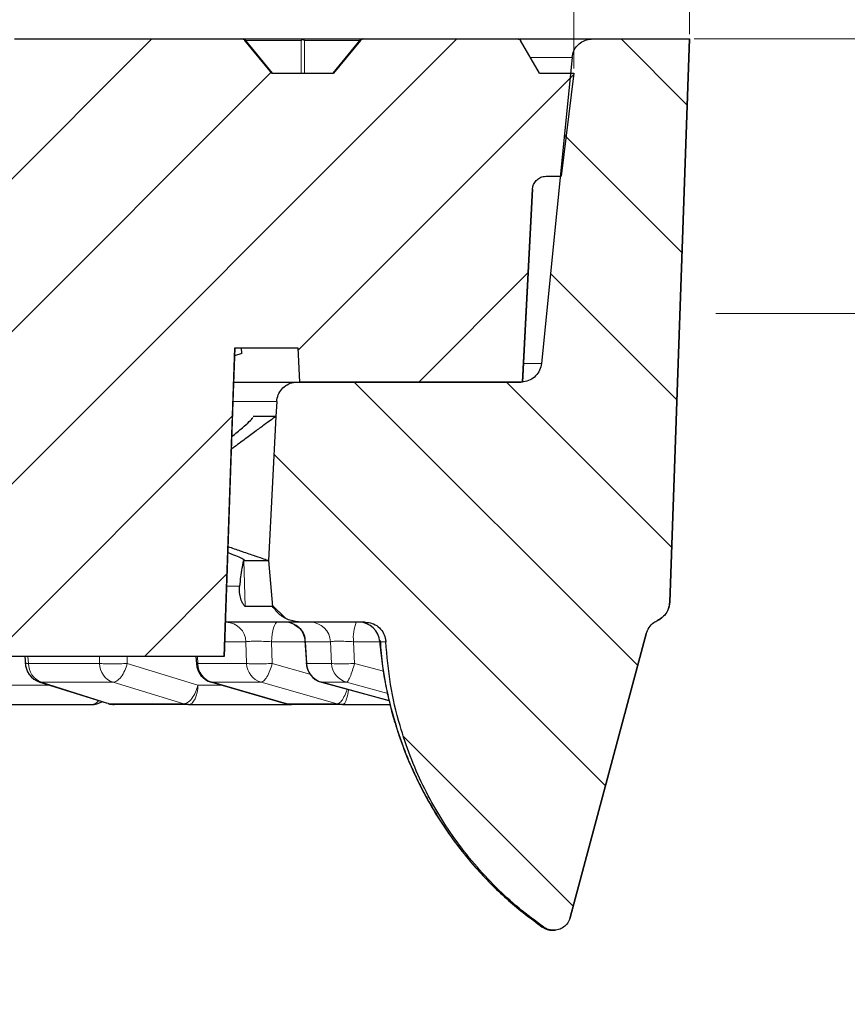
# Model space of a CAD drawing. Units: millimetres. Extents: x -32 to 420, y -29 to 357.
# Drawn here: x 161 to 178, y 64 to 84 of the extents above; entities that cross this region are included whole.
import ezdxf

# ---------------------------------------------------------------- set-up
doc = ezdxf.new("R2010")
doc.units = ezdxf.units.MM
doc.styles.add('SLDTEXTSTYLE0', font='TXT', dxfattribs={"width": 0.605})
doc.dimstyles.new('SLDDIMSTYLE0', dxfattribs={"dimtxt": 3.5, "dimasz": 3.5, "dimexe": 0, "dimexo": 0.0625, "dimgap": 0.875, "dimtad": 1, "dimlfac": 7, "dimrnd": 1e-09, "dimzin": 12, "dimdsep": 46, "dimtxsty": 'SLDTEXTSTYLE0', "dimsah": 1, "dimcen": 0.09, "dimadec": 0, "dimazin": 3, "dimtfac": 1, "dimtdec": 3, "dimtmove": 0, "dimatfit": 0, "dimfxl": 1, "dimfrac": 2, "dimtolj": 1, "dimtzin": 12, "dimarcsym": 0})
doc.dimstyles.new('SLDDIMSTYLE2', dxfattribs={"dimtxt": 3.5, "dimasz": 3.5, "dimexe": 0, "dimexo": 0.0625, "dimgap": 0.875, "dimtad": 1, "dimdec": 0, "dimlfac": 7, "dimrnd": 1e-09, "dimzin": 12, "dimdsep": 46, "dimtxsty": 'SLDTEXTSTYLE0', "dimsah": 1, "dimcen": 0.09, "dimadec": 0, "dimazin": 3, "dimtol": 1, "dimtm": 2, "dimtfac": 1, "dimtdec": 0, "dimtofl": 0, "dimtmove": 0, "dimatfit": 3, "dimfxl": 1, "dimfrac": 2, "dimtolj": 1, "dimarcsym": 0})
doc.dimstyles.new('SLDDIMSTYLE3', dxfattribs={"dimtxt": 3.5, "dimasz": 3.5, "dimexe": 0, "dimexo": 0.0625, "dimgap": 0.875, "dimtad": 1, "dimdec": 0, "dimlfac": 7, "dimrnd": 1e-09, "dimzin": 12, "dimdsep": 46, "dimtxsty": 'SLDTEXTSTYLE0', "dimsah": 1, "dimcen": 0.09, "dimadec": 0, "dimazin": 3, "dimtol": 1, "dimtp": 2, "dimtm": 2, "dimtfac": 1, "dimtdec": 0, "dimtofl": 0, "dimtmove": 0, "dimatfit": 3, "dimfxl": 1, "dimfrac": 2, "dimtolj": 1, "dimarcsym": 0})
doc.dimstyles.new('SLDDIMSTYLE5', dxfattribs={"dimtxt": 3.5, "dimasz": 3.5, "dimexe": 0, "dimexo": 0.0625, "dimgap": 0.875, "dimtad": 1, "dimlfac": 7, "dimrnd": 1e-09, "dimzin": 12, "dimdsep": 46, "dimtxsty": 'SLDTEXTSTYLE0', "dimsah": 1, "dimcen": 0.09, "dimadec": 0, "dimazin": 3, "dimtol": 1, "dimtp": 5, "dimtm": 5, "dimtfac": 1, "dimtdec": 0, "dimtofl": 0, "dimtmove": 0, "dimatfit": 3, "dimfxl": 1, "dimfrac": 2, "dimtolj": 1, "dimarcsym": 0})

# ---------------------------------------------------------------- blocks, each defined once
blk = doc.blocks.new('_D_2')
at = {"color": 7, "linetype": 'Continuous', "lineweight": 0}
for p, q in [((73.644, 83.402), (73.644, 92.515)), ((172.179, 83.402), (172.179, 92.515)), ((73.644, 91.515), (172.179, 91.515))]:
    blk.add_line(p, q, dxfattribs=at)
at = {"color": 7, "linetype": 'Continuous', "lineweight": 18}
for points in [[(73.644, 91.515), (77.144, 90.976), (77.144, 92.053)], [(172.179, 91.515), (168.679, 92.053), (168.679, 90.976)]]:
    blk.add_solid(points, dxfattribs=at)
at = {"color": 7, "linetype": 'Continuous', "lineweight": 18, "attachment_point": 1, "style": 'SLDTEXTSTYLE0'}
for s, insert, char_height in [('0', (129.766, 98.144), 2.45), ('%%c', (114.186, 96.026), 3.5), ('690', (119.289, 96.036), 3.5), ('2', (129.766, 94.979), 2.45), ('-', (128.646, 94.979), 2.45)]:
    blk.add_mtext(s, dxfattribs=dict(at, insert=insert, char_height=char_height))
blk = doc.blocks.new('_D_3')
at = {"color": 7, "linetype": 'Continuous', "lineweight": 0}
for p, q in [((71.238, 84.117), (71.238, 100.421)), ((174.585, 84.117), (174.585, 100.421)), ((174.585, 99.421), (71.238, 99.421))]:
    blk.add_line(p, q, dxfattribs=at)
at = {"color": 7, "linetype": 'Continuous', "lineweight": 18}
for points in [[(71.238, 99.421), (74.738, 98.883), (74.738, 99.96)], [(174.585, 99.421), (171.085, 99.96), (171.085, 98.883)]]:
    blk.add_solid(points, dxfattribs=at)
at = {"color": 7, "linetype": 'Continuous', "lineweight": 18, "attachment_point": 1, "style": 'SLDTEXTSTYLE0'}
for s, insert, char_height in [('%%c', (113.822, 103.933), 3.5), ('723', (118.925, 103.943), 3.5), ('±2', (128.282, 102.893), 2.45)]:
    blk.add_mtext(s, dxfattribs=dict(at, insert=insert, char_height=char_height))
blk = doc.blocks.new('_D_6')
at = {"color": 7, "linetype": 'Continuous', "lineweight": 0}
for p, q in [((205.992, 84.017), (205.992, 95.593)), ((174.685, 84.017), (206.992, 84.017)), ((205.992, 78.302), (205.992, 84.017)), ((175.136, 78.302), (206.992, 78.302)), ((205.992, 78.302), (205.992, 71.572))]:
    blk.add_line(p, q, dxfattribs=at)
at = {"color": 7, "linetype": 'Continuous', "lineweight": 18}
for points in [[(205.992, 84.017), (206.53, 87.517), (205.453, 87.517)], [(205.992, 78.302), (205.453, 74.802), (206.53, 74.802)]]:
    blk.add_solid(points, dxfattribs=at)
at = {"color": 7, "linetype": 'Continuous', "lineweight": 18, "char_height": 3.5, "attachment_point": 1, "rotation": 90, "style": 'SLDTEXTSTYLE0'}
for s, insert in [('40', (201.48, 90.246)), ('>', (201.48, 87.436))]:
    blk.add_mtext(s, dxfattribs=dict(at, insert=insert))
blk = doc.blocks.new('_D_7')
at = {"color": 7, "linetype": 'Continuous', "lineweight": 0}
for p, q in [((174.685, 84.017), (216.707, 84.017)), ((215.707, 54.731), (215.707, 84.017)), ((197.994, 54.731), (216.707, 54.731))]:
    blk.add_line(p, q, dxfattribs=at)
at = {"color": 7, "linetype": 'Continuous', "lineweight": 18}
for points in [[(215.707, 84.017), (215.169, 80.517), (216.246, 80.517)], [(215.707, 54.731), (216.246, 58.231), (215.169, 58.231)]]:
    blk.add_solid(points, dxfattribs=at)
at = {"color": 7, "linetype": 'Continuous', "lineweight": 18, "attachment_point": 1, "rotation": 90, "style": 'SLDTEXTSTYLE0'}
for s, insert, char_height in [('±5', (212.246, 72.193), 2.45), ('205', (211.195, 62.835), 3.5)]:
    blk.add_mtext(s, dxfattribs=dict(at, insert=insert, char_height=char_height))

msp = doc.modelspace()

# ---------------------------------------------------------------- hatches: boundary and pattern name
at = {"linetype": 'Continuous', "lineweight": 18}
h = msp.add_hatch(dxfattribs=at)
h.set_pattern_fill('DIN 201 Grauguss', scale=0.5, style=0, pattern_type=2)
h.set_pattern_definition([(45, (0, 0), (-1.5875, 1.5875), [])])
edge = h.paths.add_edge_path(flags=0)
edge.add_ellipse((160.5312, 83.9595), major_axis=(0.0808, 0), ratio=0.7071068, start_angle=90, end_angle=157.79235)
edge.add_line((160.4613, 83.9881), (159.9014, 83.3023))
edge.add_line((159.9014, 83.3023), (158.6167, 83.3023))
edge.add_line((158.6167, 83.3023), (158.0568, 83.9881))
edge.add_ellipse((157.9868, 83.9595), major_axis=(0.0808, 0), ratio=0.7071068, start_angle=22.20765, end_angle=90)
edge.add_line((157.9868, 84.0166), (153.2581, 84.0166))
edge.add_ellipse((153.2581, 83.9595), major_axis=(0.0808, 0), ratio=0.7071068, start_angle=90, end_angle=157.79235)
edge.add_line((153.1882, 83.9881), (152.6283, 83.3023))
edge.add_line((152.6283, 83.3023), (151.3436, 83.3023))
edge.add_line((151.3436, 83.3023), (150.7837, 83.9881))
edge.add_ellipse((150.7137, 83.9595), major_axis=(0.0808, 0), ratio=0.7071068, start_angle=22.20765, end_angle=90)
edge.add_line((150.7137, 84.0166), (145.985, 84.0166))
edge.add_ellipse((145.985, 83.9595), major_axis=(0.0808, 0), ratio=0.7071068, start_angle=90, end_angle=157.79235)
edge.add_line((145.9151, 83.9881), (145.3552, 83.3023))
edge.add_line((145.3552, 83.3023), (144.0705, 83.3023))
edge.add_line((144.0705, 83.3023), (143.5106, 83.9881))
edge.add_ellipse((143.4406, 83.9595), major_axis=(0.0808, 0), ratio=0.7071068, start_angle=22.20765, end_angle=90)
edge.add_line((143.4406, 84.0166), (138.7119, 84.0166))
edge.add_ellipse((138.7119, 83.9595), major_axis=(0.0808, 0), ratio=0.7071068, start_angle=90, end_angle=157.79235)
edge.add_line((138.642, 83.9881), (138.0821, 83.3023))
edge.add_line((138.0821, 83.3023), (136.7974, 83.3023))
edge.add_line((136.7974, 83.3023), (136.2375, 83.9881))
edge.add_ellipse((136.1675, 83.9595), major_axis=(0.0808, 0), ratio=0.7071068, start_angle=22.20765, end_angle=90)
edge.add_line((136.1675, 84.0166), (131.4388, 84.0166))
edge.add_ellipse((131.4388, 83.9595), major_axis=(0.0808, 0), ratio=0.7071068, start_angle=90, end_angle=157.79235)
edge.add_line((131.3689, 83.9881), (130.809, 83.3023))
edge.add_line((130.809, 83.3023), (129.5243, 83.3023))
edge.add_line((129.5243, 83.3023), (128.9644, 83.9881))
edge.add_ellipse((128.8944, 83.9595), major_axis=(0.0808, 0), ratio=0.7071068, start_angle=22.20765, end_angle=90)
edge.add_line((128.8944, 84.0166), (127.251, 84.0166))
edge.add_spline(control_points=[(127.251, 84.0166), (127.2291, 83.7785), (127.2071, 83.5404), (127.1851, 83.3023)], knot_values=[0.0000002, 0.0000002, 0.0000002, 0.0000002, 0.0050214, 0.0050214, 0.0050214, 0.0050214], weights=[1, 1, 1, 1], degree=3, periodic=0)
edge.add_line((127.1851, 83.3023), (126.2618, 83.3023))
edge.add_line((126.2618, 83.3023), (126.2618, 80.4452))
edge.add_line((126.2618, 80.4452), (128.6078, 80.4452))
edge.add_line((128.6078, 80.4452), (136.4649, 69.731))
edge.add_line((136.4649, 69.731), (140.0363, 69.7309))
edge.add_spline(control_points=[(140.0363, 69.7309), (140.1777, 73.7785), (140.319, 77.8261), (140.4604, 81.8738)], knot_values=[0.0000002, 0.0000002, 0.0000002, 0.0000002, 0.085052, 0.085052, 0.085052, 0.085052], weights=[1, 1, 1, 1], degree=3, periodic=0)
edge.add_line((140.4604, 81.8738), (159.6625, 81.8738))
edge.add_spline(control_points=[(159.6625, 81.8738), (159.7326, 79.8658), (159.8027, 77.8579), (159.8728, 75.8499), (159.9274, 74.2865), (159.982, 72.723), (160.0367, 71.1595)], knot_values=[0.0000002, 0.0000002, 0.0000002, 0.0000002, 0.0421927, 0.0421927, 0.0421927, 0.0750459, 0.0750459, 0.0750459, 0.0750459], weights=[1, 1, 1, 1, 1, 1, 1], degree=3, periodic=0)
edge.add_line((160.0367, 71.1595), (164.8933, 71.1595))
edge.add_spline(control_points=[(164.8933, 71.1595), (164.955, 72.9265), (165.0167, 74.6936), (165.0784, 76.4607), (165.0915, 76.8365), (165.1046, 77.2123), (165.1178, 77.5881)], knot_values=[0.0000002, 0.0000002, 0.0000002, 0.0000002, 0.0371312, 0.0371312, 0.0371312, 0.0450276, 0.0450276, 0.0450276, 0.0450276], weights=[1, 1, 1, 1, 1, 1, 1], degree=3, periodic=0)
edge.add_line((165.1178, 77.5881), (166.4275, 77.5881))
edge.add_spline(control_points=[(166.4275, 77.5881), (166.44, 77.35), (166.4525, 77.1119), (166.4649, 76.8738)], knot_values=[0.0300414, 0.0300414, 0.0300414, 0.0300414, 0.0350482, 0.0350482, 0.0350482, 0.0350482], weights=[1, 1, 1, 1], degree=3, periodic=0)
edge.add_line((166.4649, 76.8738), (171.1078, 76.8738))
edge.add_spline(control_points=[(171.1078, 76.8738), (171.1779, 78.2121), (171.2481, 79.5504), (171.3182, 80.8887)], knot_values=[0.0000002, 0.0000002, 0.0000002, 0.0000002, 0.0281434, 0.0281434, 0.0281434, 0.0281434], weights=[1, 1, 1, 1], degree=3, periodic=0)
edge.add_spline(control_points=[(171.3182, 80.8887), (171.3196, 80.9148), (171.3246, 80.9409), (171.333, 80.9656), (171.3433, 80.9959), (171.3589, 81.0248), (171.3786, 81.05), (171.3983, 81.0751), (171.4227, 81.0973), (171.4496, 81.1145), (171.4766, 81.1317), (171.5068, 81.1445), (171.538, 81.1519), (171.5594, 81.1569), (171.5815, 81.1595), (171.6035, 81.1595)], knot_values=[0.0001239, 0.0001239, 0.0001239, 0.0001239, 0.0006715, 0.0006715, 0.0006715, 0.0013431, 0.0013431, 0.0013431, 0.0020146, 0.0020146, 0.0020146, 0.0026862, 0.0026862, 0.0026862, 0.0031476, 0.0031476, 0.0031476, 0.0031476], weights=[1, 1, 1, 1, 1, 1, 1, 1, 1, 1, 1, 1, 1, 1, 1, 1], degree=3, periodic=0)
edge.add_line((171.6035, 81.1595), (171.9161, 81.1595))
edge.add_spline(control_points=[(171.9161, 81.1595), (172.0038, 81.8738), (172.0915, 82.5881), (172.1792, 83.3023)], knot_values=[0.0000002, 0.0000002, 0.0000002, 0.0000002, 0.0151128, 0.0151128, 0.0151128, 0.0151128], weights=[1, 1, 1, 1], degree=3, periodic=0)
edge.add_line((172.1792, 83.3023), (171.4649, 83.3023))
edge.add_spline(control_points=[(171.4649, 83.3023), (171.333, 83.5309), (171.201, 83.7595), (171.069, 83.9881)], knot_values=[0.0000002, 0.0000002, 0.0000002, 0.0000002, 0.0055428, 0.0055428, 0.0055428, 0.0055428], weights=[1, 1, 1, 1], degree=3, periodic=0)
edge.add_spline(control_points=[(171.069, 83.9881), (171.0684, 83.9892), (171.0677, 83.9904), (171.0669, 83.9915), (171.0633, 83.9968), (171.0588, 84.0015), (171.0536, 84.0053), (171.0485, 84.0092), (171.0426, 84.0121), (171.0365, 84.014), (171.0311, 84.0157), (171.0253, 84.0166), (171.0196, 84.0166)], knot_values=[0.0000002, 0.0000002, 0.0000002, 0.0000002, 0.0000285, 0.0000285, 0.0000285, 0.0001647, 0.0001647, 0.0001647, 0.0003008, 0.0003008, 0.0003008, 0.0004227, 0.0004227, 0.0004227, 0.0004227], weights=[1, 1, 1, 1, 1, 1, 1, 1, 1, 1, 1, 1, 1], degree=3, periodic=0)
edge.add_line((171.0196, 84.0166), (167.8043, 84.0166))
edge.add_ellipse((167.8043, 83.9595), major_axis=(0.0808, 0), ratio=0.7071068, start_angle=90, end_angle=157.79235)
edge.add_line((167.7344, 83.9881), (167.1745, 83.3023))
edge.add_line((167.1745, 83.3023), (165.8898, 83.3023))
edge.add_line((165.8898, 83.3023), (165.3299, 83.9881))
edge.add_ellipse((165.2599, 83.9595), major_axis=(0.0808, 0), ratio=0.7071068, start_angle=22.20765, end_angle=90)
edge.add_line((165.2599, 84.0166), (160.5312, 84.0166))
h = msp.add_hatch(dxfattribs=at)
h.set_pattern_fill('DIN 201 Grauguss', scale=0.5, angle=90, style=0, pattern_type=2)
h.set_pattern_definition([(135, (0, 0), (-1.5875, -1.5875), [])])
edge = h.paths.add_edge_path(flags=0)
edge.add_spline(control_points=[(165.9753, 76.1595), (165.9751, 76.1593), (165.9749, 76.1592), (165.9747, 76.1591)], knot_values=[0.0013064, 0.0013064, 0.0013064, 0.0013064, 0.0013113, 0.0013113, 0.0013113, 0.0013113], weights=[1, 1, 1, 1], degree=3, periodic=0)
edge.add_spline(control_points=[(165.9747, 76.1591), (165.9223, 75.1593), (165.8699, 74.1595), (165.8175, 73.1597)], knot_values=[0.0010342, 0.0010342, 0.0010342, 0.0010342, 0.0220587, 0.0220587, 0.0220587, 0.0220587], weights=[1, 1, 1, 1], degree=3, periodic=0)
edge.add_spline(control_points=[(165.8175, 73.1597), (165.8177, 73.1596), (165.8179, 73.1595), (165.818, 73.1595)], knot_values=[0.016071, 0.016071, 0.016071, 0.016071, 0.016075, 0.016075, 0.016075, 0.016075], weights=[1, 1, 1, 1], degree=3, periodic=0)
edge.add_spline(control_points=[(165.818, 73.1595), (165.8459, 72.8407), (165.8738, 72.5219), (165.9017, 72.203)], knot_values=[0.0000109, 0.0000109, 0.0000109, 0.0000109, 0.0067315, 0.0067315, 0.0067315, 0.0067315], weights=[1, 1, 1, 1], degree=3, periodic=0)
edge.add_spline(control_points=[(165.9017, 72.203), (165.9435, 72.1378), (165.9967, 72.0787), (166.0571, 72.0303), (166.1196, 71.9803), (166.1915, 71.9405), (166.2669, 71.914), (166.3424, 71.8876), (166.4234, 71.8738), (166.5034, 71.8738)], knot_values=[0.0031037, 0.0031037, 0.0031037, 0.0031037, 0.0047384, 0.0047384, 0.0047384, 0.0064255, 0.0064255, 0.0064255, 0.0081126, 0.0081126, 0.0081126, 0.0081126], weights=[1, 1, 1, 1, 1, 1, 1, 1, 1, 1], degree=3, periodic=0)
edge.add_line((166.5034, 71.8738), (167.834, 71.8738))
edge.add_spline(control_points=[(167.834, 71.8738), (167.882, 71.8738), (167.9306, 71.8655), (167.9759, 71.8496), (168.0211, 71.8337), (168.0643, 71.8098), (168.1017, 71.7799), (168.1392, 71.7499), (168.172, 71.713), (168.1974, 71.6724), (168.2228, 71.6317), (168.2416, 71.5861), (168.2521, 71.5393), (168.2574, 71.516), (168.2607, 71.4921), (168.262, 71.4683)], knot_values=[0, 0, 0, 0, 0.0010073, 0.0010073, 0.0010073, 0.0020146, 0.0020146, 0.0020146, 0.0030219, 0.0030219, 0.0030219, 0.0040293, 0.0040293, 0.0040293, 0.0045255, 0.0045255, 0.0045255, 0.0045255], weights=[1, 1, 1, 1, 1, 1, 1, 1, 1, 1, 1, 1, 1, 1, 1, 1], degree=3, periodic=0)
edge.add_spline(control_points=[(168.262, 71.4683), (168.2938, 70.8779), (168.394, 70.2873), (168.5587, 69.7195), (168.8014, 68.8825), (169.1919, 68.076), (169.698, 67.3665), (170.204, 66.6571), (170.8395, 66.0253), (171.5518, 65.5234)], knot_values=[0, 0, 0, 0, 0.0124168, 0.0124168, 0.0124168, 0.030859, 0.030859, 0.030859, 0.0493012, 0.0493012, 0.0493012, 0.0493012], weights=[1, 1, 1, 1, 1, 1, 1, 1, 1, 1], degree=3, periodic=0)
edge.add_spline(control_points=[(171.5518, 65.5234), (171.5748, 65.5072), (171.5997, 65.4937), (171.6258, 65.4834), (171.663, 65.4686), (171.7032, 65.4601), (171.7431, 65.4585), (171.783, 65.4568), (171.8238, 65.4621), (171.862, 65.4738), (171.9003, 65.4855), (171.937, 65.5039), (171.9692, 65.5276), (172.0014, 65.5513), (172.0299, 65.5809), (172.0525, 65.6139), (172.075, 65.6469), (172.0922, 65.6843), (172.1025, 65.7229)], knot_values=[0, 0, 0, 0, 0.0005886, 0.0005886, 0.0005886, 0.0014342, 0.0014342, 0.0014342, 0.0022797, 0.0022797, 0.0022797, 0.0031253, 0.0031253, 0.0031253, 0.0039709, 0.0039709, 0.0039709, 0.0048165, 0.0048165, 0.0048165, 0.0048165], weights=[1, 1, 1, 1, 1, 1, 1, 1, 1, 1, 1, 1, 1, 1, 1, 1, 1, 1, 1], degree=3, periodic=0)
edge.add_spline(control_points=[(172.1025, 65.7229), (172.6303, 67.6926), (173.1581, 69.6624), (173.6859, 71.6321)], knot_values=[0.0000022, 0.0000022, 0.0000022, 0.0000022, 0.0428259, 0.0428259, 0.0428259, 0.0428259], weights=[1, 1, 1, 1], degree=3, periodic=0)
edge.add_spline(control_points=[(173.6859, 71.6321), (173.6983, 71.6784), (173.7189, 71.7233), (173.746, 71.7629), (173.773, 71.8025), (173.8073, 71.838), (173.8459, 71.8664), (173.87, 71.8841), (173.8962, 71.8994), (173.9235, 71.9118)], knot_values=[0, 0, 0, 0, 0.0010073, 0.0010073, 0.0010073, 0.0020146, 0.0020146, 0.0020146, 0.002638, 0.002638, 0.002638, 0.002638], weights=[1, 1, 1, 1, 1, 1, 1, 1, 1, 1], degree=3, periodic=0)
edge.add_spline(control_points=[(173.9235, 71.9118), (173.9364, 71.9176), (173.9491, 71.9241), (173.9614, 71.9312), (174.0029, 71.9552), (174.0409, 71.9867), (174.0721, 72.0231), (174.1034, 72.0595), (174.1288, 72.1018), (174.1463, 72.1465), (174.1637, 72.1911), (174.1737, 72.2394), (174.1753, 72.2874)], knot_values=[0.0012765, 0.0012765, 0.0012765, 0.0012765, 0.0015758, 0.0015758, 0.0015758, 0.0025932, 0.0025932, 0.0025932, 0.0036106, 0.0036106, 0.0036106, 0.004628, 0.004628, 0.004628, 0.004628], weights=[1, 1, 1, 1, 1, 1, 1, 1, 1, 1, 1, 1, 1], degree=3, periodic=0)
edge.add_spline(control_points=[(174.1753, 72.2874), (174.3119, 76.1971), (174.4484, 80.1069), (174.5849, 84.0166)], knot_values=[0.0000002, 0.0000002, 0.0000002, 0.0000002, 0.0821549, 0.0821549, 0.0821549, 0.0821549], weights=[1, 1, 1, 1], degree=3, periodic=0)
edge.add_line((174.5849, 84.0166), (172.5671, 84.0166))
edge.add_spline(control_points=[(172.5671, 84.0166), (172.5497, 84.0166), (172.5323, 84.0156), (172.5151, 84.0135), (172.4675, 84.0076), (172.4202, 83.9935), (172.3772, 83.9723), (172.3342, 83.951), (172.2943, 83.922), (172.2607, 83.8877), (172.2272, 83.8535), (172.1991, 83.8129), (172.1788, 83.7694), (172.1585, 83.726), (172.1454, 83.6784), (172.1406, 83.6307)], knot_values=[0, 0, 0, 0, 0.0003647, 0.0003647, 0.0003647, 0.0013847, 0.0013847, 0.0013847, 0.0024046, 0.0024046, 0.0024046, 0.0034245, 0.0034245, 0.0034245, 0.0044444, 0.0044444, 0.0044444, 0.0044444], weights=[1, 1, 1, 1, 1, 1, 1, 1, 1, 1, 1, 1, 1, 1, 1, 1], degree=3, periodic=0)
edge.add_spline(control_points=[(172.1406, 83.6307), (171.9283, 81.507), (171.7159, 79.3834), (171.5035, 77.2597)], knot_values=[0.0000002, 0.0000002, 0.0000002, 0.0000002, 0.0448197, 0.0448197, 0.0448197, 0.0448197], weights=[1, 1, 1, 1], degree=3, periodic=0)
edge.add_spline(control_points=[(171.5035, 77.2597), (171.4988, 77.212), (171.4857, 77.1644), (171.4654, 77.1209), (171.4451, 77.0775), (171.417, 77.0369), (171.3834, 77.0026), (171.3499, 76.9684), (171.31, 76.9394), (171.267, 76.9181), (171.224, 76.8969), (171.1767, 76.8828), (171.1291, 76.8769), (171.1119, 76.8748), (171.0945, 76.8738), (171.0771, 76.8738)], knot_values=[0, 0, 0, 0, 0.0010073, 0.0010073, 0.0010073, 0.0020146, 0.0020146, 0.0020146, 0.0030219, 0.0030219, 0.0030219, 0.0040293, 0.0040293, 0.0040293, 0.0043895, 0.0043895, 0.0043895, 0.0043895], weights=[1, 1, 1, 1, 1, 1, 1, 1, 1, 1, 1, 1, 1, 1, 1, 1], degree=3, periodic=0)
edge.add_line((171.0771, 76.8738), (166.4194, 76.8738))
edge.add_spline(control_points=[(166.4194, 76.8738), (166.394, 76.8738), (166.3685, 76.8715), (166.3435, 76.867), (166.2963, 76.8585), (166.2499, 76.8417), (166.2081, 76.8181), (166.1664, 76.7944), (166.1282, 76.7633), (166.0966, 76.7271), (166.0651, 76.691), (166.0393, 76.6489), (166.0215, 76.6044), (166.0041, 76.5611), (165.9938, 76.5142), (165.9914, 76.4676)], knot_values=[0, 0, 0, 0, 0.0005335, 0.0005335, 0.0005335, 0.0015513, 0.0015513, 0.0015513, 0.002569, 0.002569, 0.002569, 0.0035868, 0.0035868, 0.0035868, 0.0045773, 0.0045773, 0.0045773, 0.0045773], weights=[1, 1, 1, 1, 1, 1, 1, 1, 1, 1, 1, 1, 1, 1, 1, 1], degree=3, periodic=0)
edge.add_spline(control_points=[(165.9914, 76.4676), (165.986, 76.3649), (165.9806, 76.2622), (165.9753, 76.1595)], knot_values=[0.0000036, 0.0000036, 0.0000036, 0.0000036, 0.0021636, 0.0021636, 0.0021636, 0.0021636], weights=[1, 1, 1, 1], degree=3, periodic=0)

# ---------------------------------------------------------------- linework, layer by layer
at = {"color": 7, "linetype": 'Continuous', "lineweight": 25}
for p, q in [((160.5312, 84.0166), (165.2599, 84.0166)), ((165.2599, 84.0166), (165.2962, 84.0166)), ((165.2962, 84.0166), (166.5321, 84.0166)), ((165.8898, 83.3023), (165.3299, 83.9881)), ((165.9065, 83.3023), (165.3404, 83.9956)), ((166.5321, 84.0166), (167.7681, 84.0166)), ((167.7238, 83.9956), (167.1577, 83.3023)), ((167.7344, 83.9881), (167.1745, 83.3023)), ((167.7681, 84.0166), (167.8043, 84.0166)), ((167.8043, 84.0166), (171.0196, 84.0166)), ((171.4649, 83.3023), (171.069, 83.9881)), ((171.465, 83.3023), (171.0691, 83.9881)), ((172.5671, 84.0166), (174.5849, 84.0166)), ((174.5849, 84.0166), (174.1753, 72.2874)), ((174.1754, 72.2874), (174.585, 84.0166)), ((174.585, 84.0166), (174.5849, 84.0166)), ((172.1406, 83.6307), (171.5035, 77.2597)), ((165.8898, 83.3023), (167.1745, 83.3023)), ((171.4649, 83.3023), (172.1792, 83.3023)), ((172.1792, 83.3023), (171.9161, 81.1595)), ((172.1792, 83.3023), (172.1792, 83.3023)), ((171.6035, 81.1595), (171.9161, 81.1595)), ((171.9161, 81.1595), (171.9161, 81.1595)), ((171.3182, 80.8887), (171.1078, 76.8738)), ((171.1079, 76.8749), (171.3182, 80.8887)), ((164.8935, 71.1595), (165.118, 77.5881)), ((165.1178, 77.5881), (166.4275, 77.5881)), ((165.2646, 77.4683), (165.2586, 77.5881)), ((166.4275, 77.5881), (166.4649, 76.8738)), ((165.2646, 77.4683), (165.1122, 77.422)), ((165.0931, 76.8738), (166.4194, 76.8738)), ((166.4194, 76.8738), (171.0771, 76.8738)), ((171.1078, 76.8738), (166.4649, 76.8738)), ((171.1078, 76.8738), (171.1078, 76.8738)), ((165.9914, 76.4676), (165.9753, 76.1595)), ((165.502, 76.1588), (165.4977, 76.1595)), ((165.9753, 76.1595), (165.4977, 76.1595)), ((165.9747, 76.1591), (165.8175, 73.1597)), ((165.9753, 76.1595), (165.9747, 76.1591)), ((165.3066, 73.1595), (165.3143, 73.1595)), ((165.3143, 73.1595), (165.818, 73.1595)), ((165.8175, 73.1597), (165.818, 73.1595)), ((165.818, 73.1595), (165.9017, 72.203)), ((165.9017, 72.203), (165.3338, 72.203)), ((165.9017, 72.203), (165.9017, 72.203)), ((167.834, 71.8738), (166.5034, 71.8738)), ((172.1025, 65.7229), (173.6859, 71.6321)), ((173.6859, 71.6321), (172.1025, 65.7229)), ((166.5793, 71.4835), (166.6086, 71.011)), ((166.5874, 71.4706), (166.5866, 71.4724)), ((168.262, 71.4683), (168.262, 71.4683)), ((164.8933, 71.1595), (160.0367, 71.1595)), ((160.7458, 71.1595), (160.7568, 71.0058)), ((164.3077, 71.1595), (164.3181, 71.0074)), ((164.8935, 71.1595), (164.8933, 71.1595)), ((166.6145, 71.0092), (166.615, 71.0105)), ((161.0377, 70.6351), (162.4611, 70.1867)), ((161.0396, 70.641), (161.0579, 70.6343)), ((164.6399, 70.624), (166.165, 70.1842)), ((166.1974, 70.1741), (164.6427, 70.6225)), ((166.9137, 70.6374), (166.9269, 70.6225)), ((166.9221, 70.6278), (168.3332, 70.2417)), ((168.3344, 70.2373), (166.9269, 70.6225)), ((159.6955, 70.1595), (162.1313, 70.1595)), ((164.1538, 70.1595), (166.2753, 70.1595)), ((166.167, 70.1906), (166.1832, 70.1818)), ((167.3584, 70.1595), (168.3555, 70.1595)), ((172.0965, 65.7027), (172.1025, 65.7229)), ((171.5519, 65.5234), (171.5518, 65.5234)), ((171.7304, 65.4582), (171.7576, 65.4582)), ((171.7576, 65.4582), (171.7874, 65.4594))]:
    msp.add_line(p, q, dxfattribs=at)
at = {"color": 8, "linetype": 'Continuous', "lineweight": 18}
for p, q in [((165.3311, 83.9881), (165.3299, 83.9881)), ((165.3404, 83.9956), (165.3311, 83.9881)), ((165.891, 83.3023), (165.3311, 83.9881)), ((166.4971, 83.9881), (165.3466, 83.9881)), ((166.4971, 83.3023), (166.4971, 83.9881)), ((166.5671, 83.9881), (166.5671, 83.3023)), ((167.7176, 83.9881), (166.5671, 83.9881)), ((167.7331, 83.9881), (167.1732, 83.3023)), ((167.7331, 83.9881), (167.7238, 83.9956)), ((167.7344, 83.9881), (167.7331, 83.9881)), ((171.0691, 83.9881), (171.069, 83.9881)), ((171.2754, 83.6307), (172.1406, 83.6307)), ((171.3182, 80.8887), (171.3182, 80.8887)), ((171.5035, 77.2597), (171.128, 77.2597)), ((165.0789, 76.4676), (165.9914, 76.4676)), ((165.3066, 73.1595), (165.3338, 72.203)), ((165.221, 72.6254), (164.9447, 72.6254)), ((174.1753, 72.2874), (174.1754, 72.2874)), ((173.9235, 71.9118), (173.9235, 71.9118)), ((173.6859, 71.6321), (173.6859, 71.6321)), ((165.3477, 71.4676), (164.9043, 71.4676)), ((165.3477, 71.4676), (165.3631, 71.014)), ((166.586, 71.4676), (165.8834, 71.4676)), ((165.8834, 71.4676), (165.8987, 71.014)), ((166.5886, 71.4676), (166.5874, 71.4706)), ((167.1122, 71.4676), (166.5886, 71.4676)), ((166.6166, 71.014), (166.5886, 71.4676)), ((167.1122, 71.4676), (167.1324, 71.014)), ((168.1467, 71.4676), (167.592, 71.4676)), ((167.592, 71.4676), (167.6122, 71.014)), ((168.262, 71.4683), (168.1352, 71.4683)), ((160.821, 71.014), (160.8106, 71.1595)), ((162.3001, 71.1595), (162.3033, 71.014)), ((162.8754, 71.1595), (162.8786, 71.014)), ((164.3486, 71.014), (164.3388, 71.1595)), ((162.3033, 71.014), (160.821, 71.014)), ((162.8786, 71.014), (164.3516, 70.5656)), ((165.3631, 71.014), (164.3486, 71.014)), ((165.8987, 71.014), (166.6829, 70.7927)), ((166.615, 71.0105), (166.6166, 71.014)), ((167.1324, 71.014), (166.6166, 71.014)), ((167.6122, 71.014), (168.2151, 70.8508)), ((159.9562, 70.5656), (161.2581, 70.5656)), ((161.0579, 70.6343), (161.0901, 70.6225)), ((162.5136, 70.1741), (161.0901, 70.6225)), ((161.0901, 70.6225), (162.5829, 70.6225)), ((162.5829, 70.6225), (164.056, 70.1741)), ((164.3516, 70.5656), (164.8424, 70.5656)), ((164.6286, 70.6302), (164.6427, 70.6225)), ((164.6427, 70.6225), (165.6644, 70.6225)), ((165.6644, 70.6225), (167.253, 70.1741)), ((166.9269, 70.6225), (167.4463, 70.6225)), ((167.4463, 70.6225), (168.3016, 70.3909)), ((162.4814, 70.1859), (162.5136, 70.1741)), ((164.056, 70.1741), (162.5136, 70.1741)), ((166.1832, 70.1818), (166.1974, 70.1741)), ((167.253, 70.1741), (166.1974, 70.1741)), ((172.1025, 65.7229), (172.1025, 65.7229)), ((171.5248, 65.5234), (171.5217, 65.5251))]:
    msp.add_line(p, q, dxfattribs=at)
at = {"color": 7, "linetype": 'Continuous', "lineweight": 25, "flags": 128}
msp.add_lwpolyline([(165.1178, 77.5881), (165.0784, 76.4607), (164.8933, 71.1595)], dxfattribs=at)
at = {"color": 8, "linetype": 'Continuous', "lineweight": 18, "flags": 128}
for points in [[(165.8834, 71.4676), (165.887, 71.548), (165.8951, 71.6246), (165.9074, 71.6948), (165.9235, 71.7561), (165.9428, 71.8061), (165.9645, 71.8433), (165.988, 71.8661), (166.0123, 71.8738)], [(164.3516, 70.5656), (164.3461, 70.4853), (164.3337, 70.4086), (164.3148, 70.3384), (164.2901, 70.2772), (164.2606, 70.2271), (164.2272, 70.19), (164.1911, 70.1672), (164.1538, 70.1595)], [(167.4827, 70.4729), (167.4756, 70.4086), (167.4633, 70.3384), (167.4472, 70.2772), (167.428, 70.2271), (167.4062, 70.19), (167.3827, 70.1672), (167.3584, 70.1595)]]:
    msp.add_lwpolyline(points, dxfattribs=at)
at = {"color": 7, "linetype": 'Continuous', "lineweight": 25}
for centre, radius, start, end in [((165.2962, 83.9595), 0.0571, 39.23152, 90), ((167.7681, 83.9595), 0.0571, 90, 140.76848), ((171.0196, 83.9595), 0.0571, 30, 90), ((173.747, 72.3023), 0.4286, 339.86836, 358), ((173.747, 72.3023), 0.4286, 294.3079, 310.6804), ((166.1655, 71.4504), 0.4234, 2.33584, 89.40839), ((167.7079, 71.4459), 0.4279, 3.00342, 89.92553), ((161.1843, 71.0365), 0.4286, 180, 252.65616), ((164.7456, 71.0365), 0.4286, 183.84056, 253.98133), ((167.0354, 71.0365), 0.4286, 180, 254.71094), ((162.1313, 70.5881), 0.4286, 270.02158, 300.3582), ((162.6077, 70.5881), 0.4286, 252.65614, 269.95479), ((166.3003, 70.5881), 0.4286, 253.9813, 269.93), ((171.7304, 65.815), 0.3568, 234.81358, 269.99892)]:
    msp.add_arc(centre, radius, start, end, dxfattribs=at)
at = {"color": 8, "linetype": 'Continuous', "lineweight": 18}
for centre, radius, start, end in [((165.2923, 83.9762), 0.0406, 16.92966, 84.60729), ((166.5359, 83.9762), 0.0406, 95.39271, 163.07034), ((166.5321, 83.9119), 0.0838, 65.31525, 114.68475), ((166.5283, 83.9762), 0.0406, 16.92966, 84.60729), ((167.7719, 83.9762), 0.0406, 95.39271, 163.07034), ((164.9308, 71.4568), 0.4171, 1.48391, 88.61), ((166.6865, 71.4476), 0.4262, 2.69488, 89.73144), ((168.3956, 71.5636), 0.8093, 157.46629, 186.81272), ((161.2397, 71.0135), 0.4187, 179.93196, 249.0679), ((162.7231, 71.0182), 0.4199, 180.57435, 250.48994), ((164.7709, 71.025), 0.4225, 181.49179, 252.33616), ((165.787, 71.0285), 0.4241, 181.95826, 253.20446), ((167.0427, 71.033), 0.4265, 182.54359, 254.23605), ((167.5595, 71.0348), 0.4276, 182.787, 254.64765), ((162.1186, 70.3676), 0.2085, 273.49163, 321.6395), ((162.608, 70.4719), 0.3124, 252.41204, 269.95455), ((164.154, 70.4956), 0.3362, 253.04985, 269.96766), ((166.3004, 70.5301), 0.3707, 253.86342, 269.98253), ((167.3585, 70.5478), 0.3883, 254.23678, 269.98868)]:
    msp.add_arc(centre, radius, start, end, dxfattribs=at)
at = {"color": 7, "linetype": 'Continuous', "lineweight": 25}
for centre, start_param, end_param in [((165.2599, 83.9595), 0.5235988, 1.5707963), ((167.8043, 83.9595), 1.5707963, 2.6179939)]:
    msp.add_ellipse(centre, major_axis=(0.0808, 0), ratio=0.7071068, start_param=start_param, end_param=end_param, dxfattribs=at)
for points, knots in [([(171.0196, 84.0166), (171.0253, 84.0161), (171.0375, 84.015), (171.0543, 84.0061), (171.0643, 83.9958), (171.0683, 83.9892), (171.069, 83.9881)], [0, 0, 0, 0, 0.2882103, 0.6101869, 0.9321634, 1, 1, 1, 1]), ([(171.0446, 84.0166), (171.1198, 84.0166), (171.4477, 84.0166), (171.86, 84.0166), (172.2732, 84.0166), (172.5198, 84.0166), (172.5514, 84.0166), (172.5671, 84.0166)], [0, 0, 0, 0, 0.0704563, 0.3072041, 0.5412202, 0.7722371, 1, 1, 1, 1]), ([(172.1406, 83.6307), (172.1501, 83.6782), (172.1692, 83.7731), (172.2555, 83.8935), (172.3733, 83.9793), (172.4844, 84.0135), (172.5497, 84.016), (172.5671, 84.0166)], [0, 0, 0, 0, 0.2292483, 0.4584966, 0.6877449, 0.9169933, 1, 1, 1, 1]), ([(171.3182, 80.8887), (171.3217, 80.9147), (171.3294, 80.9726), (171.3747, 81.0534), (171.4466, 81.1188), (171.5274, 81.1543), (171.5815, 81.158), (171.6035, 81.1595)], [0, 0, 0, 0, 0.1811428, 0.4031752, 0.6252075, 0.84724, 1, 1, 1, 1]), ([(171.5035, 77.2597), (171.494, 77.2122), (171.475, 77.1173), (171.3887, 76.9969), (171.2708, 76.9111), (171.1598, 76.8769), (171.0945, 76.8744), (171.0771, 76.8738)], [0, 0, 0, 0, 0.2292483, 0.4584966, 0.6877449, 0.9169933, 1, 1, 1, 1]), ([(165.0931, 76.8738), (165.129, 76.8738), (165.3975, 76.8738), (165.753, 76.8738), (166.1422, 76.8738), (166.3746, 76.8738), (166.4045, 76.8738), (166.4194, 76.8738)], [0, 0, 0, 0, 0.0375419, 0.2807677, 0.5240002, 0.7619984, 1, 1, 1, 1]), ([(165.9914, 76.4676), (165.9983, 76.5142), (166.0124, 76.6086), (166.091, 76.7326), (166.2039, 76.8248), (166.3206, 76.8685), (166.394, 76.8724), (166.4194, 76.8738)], [0, 0, 0, 0, 0.2161377, 0.4382179, 0.6602982, 0.8823786, 1, 1, 1, 1]), ([(165.9753, 76.1595), (165.9696, 76.1554), (165.9582, 76.1472), (165.8679, 76.0815), (165.7288, 75.9799), (165.5404, 75.8417), (165.3125, 75.6738), (165.1327, 75.5403), (165.0442, 75.4746)], [0, 0, 0, 0, 0.1622261, 0.3296281, 0.4917623, 0.6580713, 0.8316276, 1, 1, 1, 1]), ([(165.0533, 75.7358), (165.1315, 75.7999), (165.2739, 75.9168), (165.4165, 76.0466), (165.49, 76.12), (165.4926, 76.1322), (165.4932, 76.1348)], [0, 0, 0, 0, 0.3743523, 0.6823967, 0.9309847, 1, 1, 1, 1]), ([(164.9735, 73.449), (165.0624, 73.4183), (165.2674, 73.3474), (165.5071, 73.2653), (165.6957, 73.2009), (165.8005, 73.1654), (165.8127, 73.1613), (165.818, 73.1595)], [0, 0, 0, 0, 0.1735859, 0.4004354, 0.6102409, 0.8267156, 1, 1, 1, 1]), ([(165.3143, 73.1595), (165.319, 73.1621), (165.3285, 73.1675), (165.2454, 73.2092), (165.1237, 73.2619), (165.0132, 73.305), (164.969, 73.3222)], [0, 0, 0, 0, 0.2697138, 0.5391436, 0.8160147, 1, 1, 1, 1]), ([(165.221, 72.6254), (165.238, 72.7534), (165.2585, 72.9075), (165.2838, 73.0643), (165.2933, 73.1158), (165.2999, 73.1461), (165.3046, 73.1584), (165.3061, 73.1592), (165.3066, 73.1595)], [0, 0, 0, 0, 0.6510015, 0.7839002, 0.8705878, 0.9577608, 0.9859419, 1, 1, 1, 1]), ([(165.3338, 72.203), (165.3316, 72.2038), (165.3272, 72.2052), (165.3145, 72.2185), (165.2977, 72.241), (165.2747, 72.2795), (165.2423, 72.3528), (165.2166, 72.4602), (165.2134, 72.558), (165.2196, 72.613), (165.221, 72.6254)], [0, 0, 0, 0, 0.06175755, 0.12381245, 0.18117924, 0.26265863, 0.39444771, 0.64329295, 0.9195306, 1, 1, 1, 1]), ([(166.5034, 71.8738), (166.4233, 71.8818), (166.2632, 71.898), (166.0478, 72.0174), (165.9499, 72.1418), (165.9017, 72.203)], [0, 0, 0, 0, 0.3368209, 0.6736418, 1, 1, 1, 1]), ([(174.1753, 72.2874), (174.1689, 72.2394), (174.1561, 72.1433), (174.0777, 72.018), (173.9921, 71.9454), (173.9362, 71.918), (173.9235, 71.9118)], [0, 0, 0, 0, 0.3033705, 0.606741, 0.9101115, 1, 1, 1, 1]), ([(166.5034, 71.8738), (166.5034, 71.8738), (166.5037, 71.8738), (166.4518, 71.8738), (166.226, 71.8738), (165.8383, 71.8738), (165.4048, 71.8738), (165.0426, 71.8738), (164.9185, 71.8738)], [0, 0, 0, 0, 0.0049062, 0.2223079, 0.4397161, 0.6619025, 0.8840954, 1, 1, 1, 1]), ([(166.3469, 71.8422), (166.3459, 71.8384), (166.3437, 71.8305), (166.3711, 71.8132), (166.4119, 71.7876), (166.4438, 71.7691), (166.4591, 71.7552), (166.4596, 71.7547)], [0, 0, 0, 0, 0.2871116, 0.5907882, 0.8201348, 0.9939959, 1, 1, 1, 1]), ([(166.4596, 71.7547), (166.4707, 71.7454), (166.492, 71.7275), (166.521, 71.6916), (166.5423, 71.655), (166.5729, 71.5783), (166.5763, 71.5194), (166.579, 71.4717)], [0, 0, 0, 0, 0.1332641, 0.2535804, 0.3702833, 0.4900604, 1, 1, 1, 1]), ([(167.834, 71.8738), (167.8822, 71.869), (167.9786, 71.8596), (168.107, 71.7857), (168.204, 71.6769), (168.252, 71.5637), (168.2595, 71.4921), (168.262, 71.4683)], [0, 0, 0, 0, 0.2223215, 0.4446429, 0.6669644, 0.8892857, 1, 1, 1, 1]), ([(173.6859, 71.6321), (173.703, 71.6773), (173.7372, 71.7677), (173.8281, 71.8611), (173.897, 71.8977), (173.9235, 71.9118)], [0, 0, 0, 0, 0.3810547, 0.7621095, 1, 1, 1, 1]), ([(168.1352, 71.4683), (168.1499, 71.3151), (168.1773, 71.0292), (168.2489, 70.5978), (168.3383, 70.1852), (168.4557, 69.7577), (168.5959, 69.3376), (168.7613, 68.922), (168.9418, 68.5316), (169.1671, 68.1043), (169.4471, 67.6459), (169.7924, 67.1649), (170.2371, 66.6339), (170.7982, 66.0686), (171.2824, 65.7049), (171.5217, 65.5251)], [0, 0, 0, 0, 0.0667377, 0.1245191, 0.1890656, 0.2489206, 0.315349, 0.379147, 0.4403184, 0.4988669, 0.5846596, 0.6679046, 0.7486229, 0.8757556, 1, 1, 1, 1]), ([(168.144, 71.4957), (168.1578, 71.3166), (168.1889, 70.9101), (168.3073, 70.3143), (168.4611, 69.7421), (168.6236, 69.2727), (168.7787, 68.8929), (168.94, 68.5452), (169.132, 68.1731), (169.2939, 67.9102), (169.3824, 67.7665)], [0, 0, 0, 0, 0.13718222, 0.31139394, 0.46093518, 0.5862461, 0.68639696, 0.76979239, 0.87413428, 1, 1, 1, 1]), ([(171.5518, 65.5234), (171.3785, 65.6519), (171.0317, 65.909), (170.5498, 66.3517), (170.1002, 66.8352), (169.6941, 67.3561), (169.3368, 67.9039), (169.0261, 68.4795), (168.7623, 69.0851), (168.5273, 69.7853), (168.3394, 70.5804), (168.2879, 71.171), (168.262, 71.4683)], [0, 0, 0, 0, 0.0920639, 0.1841278, 0.2788664, 0.3736049, 0.4656688, 0.5577327, 0.6524713, 0.7472098, 0.8727795, 1, 1, 1, 1]), ([(172.1025, 65.7229), (172.0883, 65.6851), (172.0599, 65.6096), (171.9728, 65.5223), (171.8641, 65.4671), (171.743, 65.452), (171.6344, 65.4734), (171.5759, 65.5088), (171.5518, 65.5234)], [0, 0, 0, 0, 0.1754035, 0.350807, 0.5262106, 0.7016142, 0.8770178, 1, 1, 1, 1])]:
    msp.add_open_spline(points, degree=3, knots=knots, dxfattribs=at)
at = {"color": 8, "linetype": 'Continuous', "lineweight": 18}
for points, knots in [([(165.8834, 71.4676), (165.8283, 71.4702), (165.7183, 71.4753), (165.5543, 71.4774), (165.4175, 71.4753), (165.371, 71.4702), (165.3477, 71.4676)], [0, 0, 0, 0, 0.2502639, 0.4997722, 0.7491749, 1, 1, 1, 1]), ([(167.592, 71.4676), (167.5358, 71.4702), (167.4237, 71.4753), (167.2709, 71.4774), (167.1542, 71.4753), (167.1262, 71.4702), (167.1122, 71.4676)], [0, 0, 0, 0, 0.2502639, 0.4997722, 0.7491749, 1, 1, 1, 1]), ([(160.7576, 71.0058), (160.7585, 71.0063), (160.7612, 71.0078), (160.7969, 71.0115), (160.821, 71.014)], [0, 0, 0, 0, 0.3257445, 1, 1, 1, 1]), ([(162.3033, 71.014), (162.3336, 71.0116), (162.3802, 71.0078), (162.4734, 71.0054), (162.5537, 71.0047), (162.6394, 71.0054), (162.7516, 71.0078), (162.8285, 71.0116), (162.8786, 71.014)], [0, 0, 0, 0, 0.2396383, 0.3684772, 0.5, 0.6315228, 0.7603617, 1, 1, 1, 1]), ([(162.8786, 71.014), (162.8628, 70.964), (162.83, 70.86), (162.7513, 70.7287), (162.6631, 70.6389), (162.609, 70.6278), (162.5829, 70.6225)], [0, 0, 0, 0, 0.2407843, 0.5, 0.7592157, 1, 1, 1, 1]), ([(164.3183, 71.0074), (164.3182, 71.0075), (164.312, 71.0086), (164.3305, 71.0113), (164.3486, 71.014)], [0, 0, 0, 0, 0.0146343, 1, 1, 1, 1]), ([(165.3631, 71.014), (165.3852, 71.0116), (165.4212, 71.0076), (165.5039, 71.0052), (165.5775, 71.0048), (165.6547, 71.0054), (165.765, 71.0078), (165.846, 71.0116), (165.8987, 71.014)], [0, 0, 0, 0, 0.2396455, 0.389314, 0.4999851, 0.6315118, 0.7603545, 1, 1, 1, 1]), ([(165.8987, 71.014), (165.8833, 70.964), (165.8514, 70.86), (165.7864, 70.7287), (165.7191, 70.6389), (165.6822, 70.6278), (165.6644, 70.6225)], [0, 0, 0, 0, 0.2407843, 0.5, 0.7592157, 1, 1, 1, 1]), ([(167.1324, 71.014), (167.1457, 71.0116), (167.1672, 71.0076), (167.235, 71.0053), (167.2994, 71.0048), (167.3708, 71.0054), (167.4759, 71.0078), (167.5585, 71.0116), (167.6122, 71.014)], [0, 0, 0, 0, 0.2396433, 0.3860932, 0.4999896, 0.6315151, 0.7603567, 1, 1, 1, 1]), ([(167.6122, 71.014), (167.5977, 70.964), (167.5676, 70.86), (167.5182, 70.7287), (167.474, 70.6389), (167.4553, 70.6278), (167.4463, 70.6225)], [0, 0, 0, 0, 0.2407843, 0.5, 0.7592157, 1, 1, 1, 1]), ([(164.056, 70.1741), (164.082, 70.1794), (164.1361, 70.1905), (164.2243, 70.2803), (164.303, 70.4116), (164.3358, 70.5156), (164.3516, 70.5656)], [0, 0, 0, 0, 0.2407847, 0.5, 0.7592153, 1, 1, 1, 1]), ([(167.253, 70.1741), (167.2708, 70.1794), (167.3078, 70.1904), (167.3746, 70.2808), (167.429, 70.3859), (167.4525, 70.4601), (167.4591, 70.4809)], [0, 0, 0, 0, 0.2798416, 0.5811034, 0.8823652, 1, 1, 1, 1])]:
    msp.add_open_spline(points, degree=3, knots=knots, dxfattribs=at)
at = {"color": 7, "linetype": 'Continuous', "lineweight": 25}
for points in [[(164.1538, 70.1595), (163.9071, 70.1595), (163.4139, 70.1595), (162.8764, 70.1595), (162.6077, 70.1595)], [(167.3584, 70.1595), (167.194, 70.1595), (166.8653, 70.1595), (166.4886, 70.1595), (166.3003, 70.1595)]]:
    msp.add_open_spline(points, degree=3, dxfattribs=at)

# ---------------------------------------------------------------- dimensions: what is measured, and where the dimension line sits
at = {"color": 7, "linetype": 'Continuous', "lineweight": 18}
for base, p1, p2, dimstyle, picture, middle in [((71.2384, 99.4214), (174.5849, 84.0166), (71.2384, 84.0166), 'SLDDIMSTYLE3', '_D_3', (122.9117, 99.4214)), ((172.1792, 91.5147), (73.6441, 83.3023), (172.1792, 83.3023), 'SLDDIMSTYLE2', '_D_2', (122.9117, 91.5147))]:
    dim = msp.add_linear_dim(base=base, p1=p1, p2=p2, text='%%c<>', dimstyle=dimstyle, dxfattribs=at)
    dim.commit()
    dim.dimension.update_dxf_attribs({"geometry": picture, "text_midpoint": middle, "dimtype": 160})
dim = msp.add_linear_dim(base=(205.9917, 84.0166), p1=(175.0364, 78.3023), p2=(174.5849, 84.0166), angle=90, text='><>', dimstyle='SLDDIMSTYLE0', dxfattribs=at)
dim.commit()
dim.dimension.update_dxf_attribs({"geometry": '_D_6', "text_midpoint": (205.9917, 91.5147), "dimtype": 160})
dim = msp.add_linear_dim(base=(215.7072, 84.0166), p1=(197.8935, 54.7309), p2=(174.5849, 84.0166), angle=90, dimstyle='SLDDIMSTYLE5', dxfattribs=at)
dim.commit()
dim.dimension.update_dxf_attribs({"geometry": '_D_7', "text_midpoint": (215.7072, 69.3738), "dimtype": 160})

doc.saveas('drawing.dxf')
